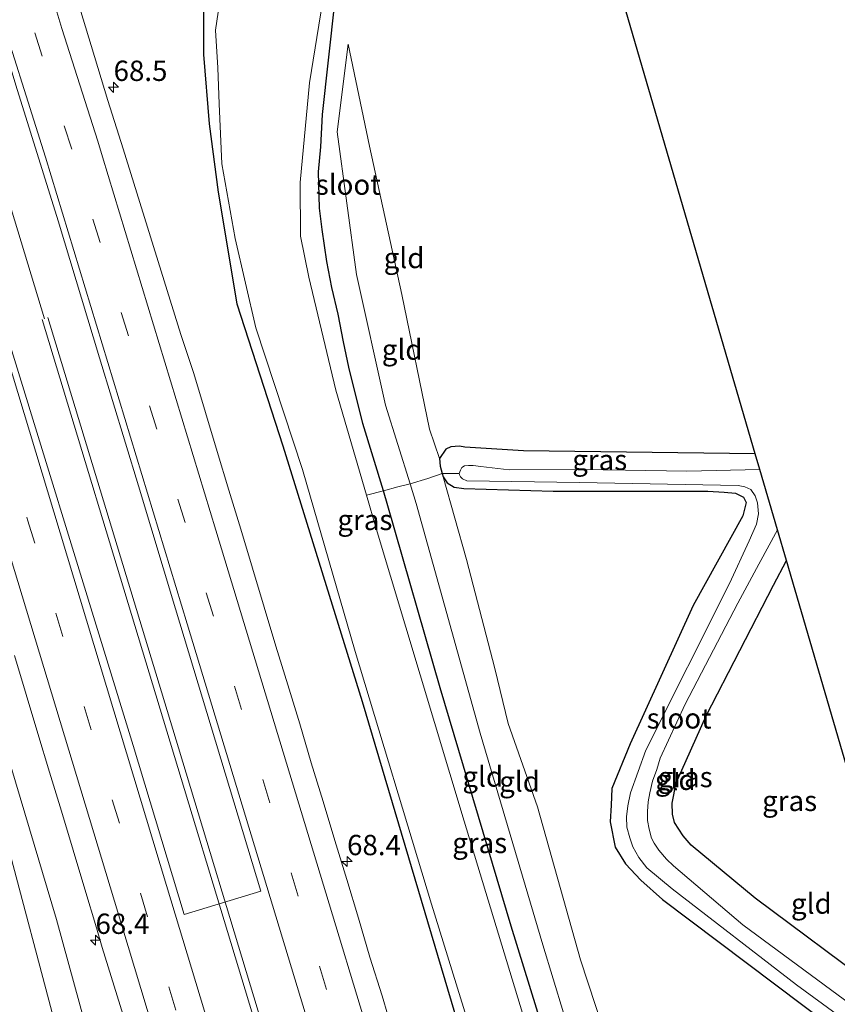
# Model space of a CAD drawing. Units: metres. Extents: x 181037 to 190000, y 568748 to 575001.
# Drawn here: x 182593 to 182693, y 572291 to 572412 of the extents above; entities that cross this region are included whole.
import ezdxf
from ezdxf.enums import TextEntityAlignment as Align

# ---------------------------------------------------------------- set-up
doc = ezdxf.new("R2010")
doc.units = ezdxf.units.M
doc.linetypes.add('IE-TERREINAFSCHEIDING', pattern=[10, 8, -2])
doc.linetypes.add('VW-3-9_STREEP', pattern=[12, 3, -9])
doc.layers.get('0').update_dxf_attribs({"lineweight": 25})
for name, color, linetype, lineweight in [('B-ME-AM-KILOMETR-S-B1', 7, 'Continuous', 18), ('B-ME-BV-GELEIDECONSTRUCTIE-GELEIDERAIL-L-B1', 213, 'BV-GELEIDERAIL', 18), ('B-ME-GR-BOMENSTRUIKEN-GV-B6', 93, 'Continuous', 18), ('B-ME-GW-KRUINLIJN-L-B1', 93, 'Continuous', 18), ('B-ME-GW-TEENLIJN-L-B1', 93, 'Continuous', 18), ('B-ME-IE-GRASLAND-GV-B6', 93, 'Continuous', 18), ('B-ME-IE-GRONDWERKLIJN-GROND_INGERICHT-GV-B6', 253, 'Continuous', 18), ('B-ME-IE-TERREINAFSCHEIDING-DOORGANG-L-B1', 8, 'IE-TERREINAFSCHEIDING-KUNSTMATIG-OPEN', 18), ('B-ME-IE-TERREINAFSCHEIDING-RASTERHEKWERK-L-B1', 8, 'IE-TERREINAFSCHEIDING', 18), ('B-ME-OG-WATER-GV-B6', 153, 'Continuous', 18), ('B-ME-VH-VERH_SOORT-BITUMEN-GV-B6', 8, 'IE-TERREINAFSCHEIDING-NATUURLIJK-HOUTWAL', 18), ('B-ME-VW-MARKERING-39STREEP-015-L-B1', 255, 'VW-3-9_STREEP', 18), ('B-ME-VW-MARKERING-STREEP-015-L-B1', 7, 'Continuous', 18)]:
    doc.layers.add(name, color=color, linetype=linetype, lineweight=lineweight)
doc.layers.add('B-ME-GW-INSTEEKWATERGANG-L-B1', color=10, linetype='Continuous')
doc.layers.add('B-ME-KG-KADASTRAAL-OPNAMEDTMGRENS-L-B1', color=10, linetype='Continuous')
doc.styles.add('NLCS-ISO', font='NLCS-ISO.TTF')
doc.linetypes.add('BV-GELEIDERAIL', pattern='A,10,-3,[108,NLCS.SHX,S=1,R=0,X=0,Y=0],-3', length=16)
doc.linetypes.add('IE-TERREINAFSCHEIDING-KUNSTMATIG-OPEN', pattern='A,7,-1.5,[67,NLCS.SHX,S=0.75,R=0,X=0,Y=0],-1.5', length=10)
doc.linetypes.add('IE-TERREINAFSCHEIDING-NATUURLIJK-HOUTWAL', pattern='A,7,-1.5,[67,NLCS.SHX,S=0.75,R=45,X=0,Y=0],-1.5,7,-1.5,[70,NLCS.SHX,S=0.75,R=0,X=0,Y=0],-1.5', length=20)

# ---------------------------------------------------------------- blocks, each defined once
blk = doc.blocks.new('hecto')
for p, q in [((0, 0.625), (-0.625, 0)), ((0, -0.625), (0, 0.625)), ((-0.625, 0), (0.625, 0)), ((0.625, 0), (0, -0.625))]:
    blk.add_line(p, q)

msp = doc.modelspace()

# ---------------------------------------------------------------- linework, layer by layer
at = {"layer": 'B-ME-BV-GELEIDECONSTRUCTIE-GELEIDERAIL-L-B1'}
msp.add_line((182595.5215, 572375.0179, 2.0241), (182631.17, 572257.435, 1.977), dxfattribs=at)
for points in [[(182527.7745, 572599.9086, 2.0608), (182530.2628, 572591.5542, 2.0605), (182538.7114, 572563.5566, 2.057), (182548.822, 572530.3589, 2.07), (182557.3954, 572502.0077, 2.1115), (182568.0349, 572466.7286, 2.1205), (182579.1667, 572430.0732, 2.0665), (182589.2352, 572396.7346, 2.037), (182595.8266, 572375.1007, 2.0241)], [(182596.2249, 572375.2365, 2.0079), (182612.292, 572322.322, 2.016), (182631.892, 572257.54, 1.989)]]:
    msp.add_polyline3d(points, dxfattribs=at)
at = {"layer": 'B-ME-GR-BOMENSTRUIKEN-GV-B6'}
msp.add_polyline3d([(182509.524, 572593.748, 0.748), (182519.149, 572559.17, 0.861), (182541.496, 572485.325, 0.816), (182560.695, 572424.17, 0.837), (182580.069, 572358.906, 0.852), (182597.314, 572301.201, 0.831), (182608.569, 572260.097, 0.774), (182601.409, 572257.319, 0.246), (182600.164, 572262.534, 0.114), (182603.882, 572262.968, 0.132), (182584.428, 572336.165, 0.435), (182568.8944, 572384.415, 0.3104), (182570.2644, 572384.7909, 0.315), (182569.1834, 572388.1755, 0.317), (182567.8445, 572387.7541, 0.3304), (182550.368, 572444.524, 0.387), (182531.711, 572498.087, 0.273), (182512.714, 572565.471, 0.273), (182503.78, 572591.824, 0.148), (182509.524, 572593.748, 0.748)], dxfattribs=at)
at = {"layer": 'B-ME-GW-INSTEEKWATERGANG-L-B1'}
for points in [[(182639.141, 572509.582, 0.218), (182628.754, 572476.515, 0.173), (182623.772, 572454.012, 0.185), (182621.753, 572443.928, 0.173), (182620.465, 572435.97, 0.104), (182618.884, 572430.155, 0.107), (182616.827, 572421.716, 0.155), (182615.392, 572414.611, 0.242), (182615.4, 572407.601, 0.23), (182616.068, 572399.057, 0.218), (182617.172, 572390.665, 0.191), (182619.474, 572376.95, 0.164), (182625.135, 572359.476, 0.095), (182634.922, 572328.031, 0.152), (182646.626, 572288.526, 0.23), (182653.818, 572264.737, 0.236)], [(182663.298, 572267.886, -0.007), (182653.226, 572300.402, 0.11), (182644.512, 572329.695, 0.17), (182638.081, 572352.104, 0.236), (182637.522, 572353.941, 0.236), (182634.998, 572362.231, 0.098), (182633.26, 572369.148, 0.089), (182632.63, 572372.244, 0.113), (182631.942, 572375.649, 0.149), (182631.163, 572378.959, 0.119), (182630.554, 572382.156, 0.122), (182629.983, 572386.087, 0.143), (182629.646, 572388.699, 0.05), (182629.523, 572393.154, 0.059), (182629.806, 572396.242, 0.059), (182630.038, 572400.201, 0.056), (182631.537, 572413.968, -0.001), (182635.681, 572438.736, -0.004), (182640.195, 572460.933, 0.137), (182646.495, 572484.404, 0.137)], [(182683.269, 572358.488, -0.865), (182654.755, 572358.836, -1.144), (182647.554, 572359.318, -0.994), (182646.895, 572359.423, -0.976), (182645.808, 572359.349, -0.991), (182645.206, 572359.05, -0.973), (182644.425, 572357.9, -0.982), (182644.518, 572356.971, -0.916), (182644.764, 572356.047, -0.874), (182644.856, 572355.634, -0.886), (182645.372, 572354.911, -0.844), (182646.242, 572354.394, -0.838), (182647.424, 572354.213, -0.832), (182658.382, 572353.907, -0.799), (182677.43, 572353.881, -0.712), (182679.431, 572353.78, -0.667), (182680.835, 572353.627, -0.646), (182681.815, 572353.164, -0.598), (182682.161, 572352.508, -0.577), (182681.73, 572350.864, -0.628), (182675.639, 572339.823, -0.613), (182667.858, 572322.794, -0.604), (182665.636, 572317.322, -0.619), (182665.548, 572315.281, -0.637), (182665.422, 572313.214, -0.682), (182666.013, 572310.089, -0.697), (182667.298, 572308.063, -0.667), (182669.166, 572306.036, -0.661), (182671.84, 572303.659, -0.646), (182692.601, 572288.059, -0.691)], [(182698.223, 572292.665, -0.499), (182683.253, 572303.841, -0.46), (182675.366, 572310.347, -0.406), (182674.407, 572311.483, -0.385), (182673.346, 572313.13, -0.382), (182673.097, 572314.148, -0.382), (182673.026, 572315.513, -0.382), (182673.52, 572317.994, -0.382), (182677.229, 572326.238, -0.406), (182685.503, 572342.333, -0.394), (182687.106, 572345.351, -0.382)]]:
    msp.add_polyline3d(points, dxfattribs=at)
at = {"layer": 'B-ME-GW-KRUINLIJN-L-B1'}
msp.add_polyline3d([(182633.165, 572408.873, -0.106), (182631.815, 572398.099, -0.076), (182634.216, 572380.523, -0.034), (182637.78, 572364.479, -0.037), (182640.8, 572354.792, -0.139), (182641.55, 572352.385, 0.056), (182649.412, 572324.127, 0.038), (182657.124, 572298.078, 0.059), (182666.03, 572268.794, -0.01)], dxfattribs=at)
at = {"layer": 'B-ME-GW-TEENLIJN-L-B1'}
msp.add_line((182643.197, 572361.534, -0.784), (182644.425, 572357.9, -0.982), dxfattribs=at)
for points in [[(182633.165, 572408.873, -0.106), (182635.794, 572396.312, -0.526), (182639.791, 572378.084, -0.712), (182643.197, 572361.534, -0.784)], [(182644.856, 572355.634, -0.886), (182647.734, 572345.486, -0.763), (182651.238, 572332.076, -0.739), (182652.855, 572325.305, -0.742), (182656.489, 572315.051, -0.751), (182661.764, 572296.239, -0.649), (182670.037, 572271.024, -0.778), (182670.303, 572270.213, -0.841)]]:
    msp.add_polyline3d(points, dxfattribs=at)
at = {"layer": 'B-ME-IE-GRASLAND-GV-B6'}
for points in [[(182512.714, 572565.471, 0.273), (182531.711, 572498.087, 0.273), (182550.368, 572444.524, 0.387), (182567.8445, 572387.7541, 0.3304), (182567.7352, 572387.7197, 0.3315), (182568.7937, 572384.3874, 0.3101), (182568.8944, 572384.415, 0.3104), (182584.428, 572336.165, 0.435), (182603.882, 572262.968, 0.132), (182600.164, 572262.534, 0.114), (182601.409, 572257.319, 0.246), (182608.569, 572260.097, 0.774), (182597.314, 572301.201, 0.831), (182580.069, 572358.906, 0.852), (182560.695, 572424.17, 0.837), (182541.496, 572485.325, 0.816), (182519.149, 572559.17, 0.861)], [(182586.421, 572423.297, 1.28), (182592.311, 572403.839, 1.3), (182597.515, 572387.151, 1.36), (182602.603, 572370.2901, 1.342), (182607.403, 572354.542, 1.325), (182611.95, 572339.395, 1.296), (182622.449, 572304.681, 1.4029), (182613.0133, 572301.8107, 1.3552), (182606.742, 572322.621, 1.311), (182588.367, 572382.239, 1.329), (182584.726, 572394.705, 1.313), (182580.266, 572409.615, 1.273), (182576.119, 572423.132, 1.272)], [(182638.067, 572289.421, 1.082), (182637.354, 572291.818, 1.082), (182635.857, 572296.55, 1.109), (182634.466, 572301.353, 1.076), (182633.019, 572306.139, 1.075), (182631.55, 572310.918, 1.076), (182630.112, 572315.707, 1.061), (182628.65, 572320.489, 1.079), (182627.221, 572325.28, 1.065), (182625.769, 572330.065, 1.068), (182624.267, 572334.834, 1.095), (182622.862, 572339.633, 1.082), (182621.405, 572344.416, 1.078), (182619.961, 572349.203, 1.087), (182618.519, 572353.991, 1.072), (182617.051, 572358.77, 1.08), (182615.646, 572363.569, 1.054), (182614.181, 572368.35, 1.058), (182612.6173, 572373.1431, 1.069), (182608.516, 572386.343, 1.108), (182605.491, 572396.002, 1.112), (182603.625, 572401.9281, 1.113), (182601.576, 572408.695, 1.087), (182598.327, 572419.3971, 1.06)], [(182631.537, 572413.968, -0.001), (182630.038, 572400.201, 0.056), (182629.806, 572396.242, 0.059), (182629.523, 572393.154, 0.059), (182629.646, 572388.699, 0.05), (182629.983, 572386.087, 0.143), (182630.554, 572382.156, 0.122), (182631.163, 572378.959, 0.119), (182631.942, 572375.649, 0.149), (182632.63, 572372.244, 0.113), (182633.26, 572369.148, 0.089), (182634.998, 572362.231, 0.098), (182637.522, 572353.941, 0.236), (182635.429, 572353.407, -0.601), (182631.652, 572366.325, -0.601), (182628.331, 572380.213, -0.601), (182627.317, 572385.247, -0.601), (182627.262, 572391.848, -0.601), (182628.435, 572404.12, -0.601), (182630.733, 572418.351, -0.601)], [(182617.67, 572416.148, -0.601), (182616.857, 572410.576, -0.601), (182617.141, 572405.963, -0.601), (182617.323, 572401.518, -0.601), (182617.639, 572394.163, -0.601), (182619.289, 572384.947, -0.601), (182621.806, 572373.964, -0.601), (182627.551, 572356.538, -0.601), (182634.054, 572334.165, -0.601), (182643.416, 572303.074, -0.601), (182650.589, 572280.054, -0.601), (182655.09, 572265.16, -0.601)], [(182655.09, 572265.16, -0.601), (182653.818, 572264.737, 0.236), (182646.626, 572288.526, 0.23), (182634.922, 572328.031, 0.152), (182625.135, 572359.476, 0.095), (182619.474, 572376.95, 0.164), (182617.172, 572390.665, 0.191), (182616.068, 572399.057, 0.218), (182615.4, 572407.601, 0.23), (182615.392, 572414.611, 0.242)], [(182615.392, 572414.611, 0.242), (182615.4, 572407.601, 0.23), (182616.068, 572399.057, 0.218), (182617.172, 572390.665, 0.191), (182619.474, 572376.95, 0.164), (182625.135, 572359.476, 0.095), (182634.922, 572328.031, 0.152), (182646.626, 572288.526, 0.23)], [(182683.269, 572358.488, -0.865), (182683.83, 572356.569, -1.63), (182674.844, 572356.362, -1.624), (182662.252, 572356.56, -1.636), (182652.969, 572356.521, -1.663), (182649.516, 572356.934, -1.666), (182648.55, 572357.03, -1.663), (182648, 572357.054, -1.651), (182647.504, 572357.019, -1.639), (182647.184, 572356.797, -1.627), (182647.017, 572356.451, -1.618), (182646.839, 572356.075, -1.567), (182644.764, 572356.047, -0.874), (182644.518, 572356.971, -0.916), (182644.425, 572357.9, -0.982), (182645.206, 572359.05, -0.973), (182645.808, 572359.349, -0.991), (182646.895, 572359.423, -0.976), (182647.554, 572359.318, -0.994), (182654.755, 572358.836, -1.144), (182683.269, 572358.488, -0.865)], [(182692.601, 572288.059, -0.691), (182671.84, 572303.659, -0.646), (182669.166, 572306.036, -0.661), (182667.298, 572308.063, -0.667), (182666.013, 572310.089, -0.697), (182665.422, 572313.214, -0.682), (182665.548, 572315.281, -0.637), (182665.636, 572317.322, -0.619), (182667.858, 572322.794, -0.604), (182675.639, 572339.823, -0.613), (182681.73, 572350.864, -0.628), (182682.161, 572352.508, -0.577), (182681.815, 572353.164, -0.598), (182680.835, 572353.627, -0.646), (182679.431, 572353.78, -0.667), (182677.43, 572353.881, -0.712), (182658.382, 572353.907, -0.799), (182647.424, 572354.213, -0.832), (182646.242, 572354.394, -0.838), (182645.372, 572354.911, -0.844), (182644.856, 572355.634, -0.886), (182644.764, 572356.047, -0.874), (182646.839, 572356.075, -1.567), (182646.868, 572355.886, -1.567), (182647.018, 572355.633, -1.606), (182647.23, 572355.405, -1.633), (182647.779, 572355.175, -1.636), (182661.654, 572354.972, -1.624), (182681.17, 572354.597, -1.591), (182681.992, 572354.41, -1.591), (182682.718, 572354.09, -1.591), (182683.251, 572353.318, -1.591), (182683.542, 572352.447, -1.591), (182683.665, 572351.12, -1.594), (182683.401, 572349.824, -1.597), (182682.514, 572347.763, -1.597), (182680.112, 572342.52, -1.597), (182669.799, 572322.032, -1.597), (182667.899, 572316.799, -1.597), (182667.576, 572315.197, -1.597), (182667.413, 572313.851, -1.597), (182667.47, 572312.56, -1.597), (182667.821, 572311.247, -1.597), (182668.221, 572310.128, -1.597), (182668.936, 572308.822, -1.597), (182669.935, 572307.558, -1.597), (182673.029, 572304.962, -1.597), (182688.33, 572293.172, -1.597), (182701.285, 572283.676, -1.597)], [(182663.298, 572267.886, -0.007), (182661.546, 572267.304, -0.601), (182657.311, 572280.898, -0.601), (182647.444, 572313.309, -0.601), (182636.636, 572349.277, -0.601), (182635.429, 572353.407, -0.601), (182637.522, 572353.941, 0.236), (182638.081, 572352.104, 0.236), (182644.512, 572329.695, 0.17), (182653.226, 572300.402, 0.11), (182663.298, 572267.886, -0.007)], [(182701.75, 572285.775, -1.597), (182681.746, 572300.56, -1.597), (182673.195, 572307.818, -1.597), (182672.341, 572308.622, -1.597), (182671.413, 572309.715, -1.597), (182670.828, 572310.612, -1.597), (182670.505, 572311.227, -1.597), (182670.191, 572312.303, -1.597), (182670.022, 572313.367, -1.597), (182670.002, 572314.471, -1.597), (182670.095, 572315.657, -1.597), (182670.305, 572316.788, -1.597), (182670.622, 572318.207, -1.597), (182671.138, 572319.653, -1.597), (182671.57, 572321.032, -1.597), (182674.648, 572327.671, -1.597), (182681.132, 572340.112, -1.597), (182683.697, 572344.89, -1.597), (182685.999, 572349.141, -1.597), (182687.106, 572345.351, -0.382), (182685.503, 572342.333, -0.394), (182677.229, 572326.238, -0.406), (182673.52, 572317.994, -0.382), (182673.026, 572315.513, -0.382), (182673.097, 572314.148, -0.382), (182673.346, 572313.13, -0.382), (182674.407, 572311.483, -0.385), (182675.366, 572310.347, -0.406), (182683.253, 572303.841, -0.46), (182698.223, 572292.665, -0.499)], [(182592.118, 572333.664, 1.059), (182593.572, 572328.88, 1.064), (182595.017, 572324.094, 1.051), (182596.464, 572319.308, 1.053), (182597.92, 572314.524, 1.062), (182599.357, 572309.736, 1.057), (182600.803, 572304.949, 1.04), (182602.24, 572300.16, 1.049), (182602.908, 572297.75, 1.045), (182612.149, 572268.025, 0.989), (182613.181, 572264.319, 1.058), (182615.196, 572257.615, 1.061), (182616.721, 572252.415, 1.069), (182612.436, 572250.992, 0.853), (182611.086, 572254.943, 0.953), (182605.399, 572253.534, 0.35), (182598.908, 572246.499, 0.322)]]:
    msp.add_polyline3d(points, dxfattribs=at)
at = {"layer": 'B-ME-IE-GRONDWERKLIJN-GROND_INGERICHT-GV-B6'}
for points in [[(182646.495, 572484.404, 0.137), (182683.269, 572358.488, -0.865)], [(182683.269, 572358.488, -0.865), (182654.755, 572358.836, -1.144), (182647.554, 572359.318, -0.994), (182646.895, 572359.423, -0.976), (182645.808, 572359.349, -0.991), (182645.206, 572359.05, -0.973), (182644.425, 572357.9, -0.982), (182643.197, 572361.534, -0.784), (182639.791, 572378.084, -0.712), (182635.794, 572396.312, -0.526), (182633.165, 572408.873, -0.106), (182631.815, 572398.099, -0.076), (182634.216, 572380.523, -0.034), (182637.78, 572364.479, -0.037), (182640.8, 572354.792, -0.139), (182639.285, 572354.417, -0.076), (182637.522, 572353.941, 0.236), (182634.998, 572362.231, 0.098), (182633.26, 572369.148, 0.089), (182632.63, 572372.244, 0.113), (182631.942, 572375.649, 0.149), (182631.163, 572378.959, 0.119), (182630.554, 572382.156, 0.122), (182629.983, 572386.087, 0.143), (182629.646, 572388.699, 0.05), (182629.523, 572393.154, 0.059), (182629.806, 572396.242, 0.059), (182630.038, 572400.201, 0.056), (182631.537, 572413.968, -0.001)], [(182644.425, 572357.9, -0.982), (182644.518, 572356.971, -0.916), (182644.764, 572356.047, -0.874), (182643.003, 572355.452, -0.412), (182640.8, 572354.792, -0.139), (182637.78, 572364.479, -0.037), (182634.216, 572380.523, -0.034), (182631.815, 572398.099, -0.076), (182633.165, 572408.873, -0.106), (182635.794, 572396.312, -0.526), (182639.791, 572378.084, -0.712), (182643.197, 572361.534, -0.784), (182644.425, 572357.9, -0.982)], [(182670.303, 572270.213, -0.841), (182666.03, 572268.794, -0.01), (182657.124, 572298.078, 0.059), (182649.412, 572324.127, 0.038), (182641.55, 572352.385, 0.056), (182640.8, 572354.792, -0.139), (182643.003, 572355.452, -0.412), (182644.764, 572356.047, -0.874), (182644.856, 572355.634, -0.886), (182647.734, 572345.486, -0.763), (182651.238, 572332.076, -0.739), (182652.855, 572325.305, -0.742), (182656.489, 572315.051, -0.751), (182661.764, 572296.239, -0.649), (182670.037, 572271.024, -0.778), (182670.303, 572270.213, -0.841)], [(182670.037, 572271.024, -0.778), (182661.764, 572296.239, -0.649), (182656.489, 572315.051, -0.751), (182652.855, 572325.305, -0.742), (182651.238, 572332.076, -0.739), (182647.734, 572345.486, -0.763), (182644.856, 572355.634, -0.886), (182645.372, 572354.911, -0.844), (182646.242, 572354.394, -0.838), (182647.424, 572354.213, -0.832), (182658.382, 572353.907, -0.799), (182677.43, 572353.881, -0.712), (182679.431, 572353.78, -0.667), (182680.835, 572353.627, -0.646), (182681.815, 572353.164, -0.598), (182682.161, 572352.508, -0.577), (182681.73, 572350.864, -0.628), (182675.639, 572339.823, -0.613), (182667.858, 572322.794, -0.604), (182665.636, 572317.322, -0.619), (182665.548, 572315.281, -0.637), (182665.422, 572313.214, -0.682), (182666.013, 572310.089, -0.697), (182667.298, 572308.063, -0.667), (182669.166, 572306.036, -0.661), (182671.84, 572303.659, -0.646), (182692.601, 572288.059, -0.691)], [(182666.03, 572268.794, -0.01), (182663.298, 572267.886, -0.007), (182653.226, 572300.402, 0.11), (182644.512, 572329.695, 0.17), (182638.081, 572352.104, 0.236), (182637.522, 572353.941, 0.236), (182639.285, 572354.417, -0.076), (182640.8, 572354.792, -0.139), (182641.55, 572352.385, 0.056), (182649.412, 572324.127, 0.038), (182657.124, 572298.078, 0.059), (182666.03, 572268.794, -0.01)], [(182705.322, 572281.845, -0.892), (182704.514, 572282.449, -0.976), (182704.906, 572283.142, -0.79), (182704.979, 572284.1, -0.787), (182704.554, 572285.223, -0.805), (182703.772, 572286.436, -0.802), (182698.223, 572292.665, -0.499), (182683.253, 572303.841, -0.46), (182675.366, 572310.347, -0.406), (182674.407, 572311.483, -0.385), (182673.346, 572313.13, -0.382), (182673.097, 572314.148, -0.382), (182673.026, 572315.513, -0.382), (182673.52, 572317.994, -0.382), (182677.229, 572326.238, -0.406), (182685.503, 572342.333, -0.394), (182687.106, 572345.351, -0.382), (182705.624, 572281.945, -0.501), (182705.322, 572281.845, -0.892)]]:
    msp.add_polyline3d(points, dxfattribs=at)
at = {"layer": 'B-ME-IE-TERREINAFSCHEIDING-DOORGANG-L-B1'}
for p, q in [((182640.8, 572354.792, -0.139), (182643.003, 572355.452, -0.412)), ((182639.285, 572354.417, -0.076), (182640.8, 572354.792, -0.139))]:
    msp.add_line(p, q, dxfattribs=at)
at = {"layer": 'B-ME-IE-TERREINAFSCHEIDING-RASTERHEKWERK-L-B1'}
for p, q in [((182637.522, 572353.941, 0.236), (182639.285, 572354.417, -0.076)), ((182635.429, 572353.407, -0.601), (182637.522, 572353.941, 0.236))]:
    msp.add_line(p, q, dxfattribs=at)
msp.add_polyline3d([(182643.003, 572355.452, -0.412), (182644.764, 572356.047, -0.874), (182646.839, 572356.075, -1.567)], dxfattribs=at)
at = {"layer": 'B-ME-KG-KADASTRAAL-OPNAMEDTMGRENS-L-B1'}
msp.add_polyline3d([(182705.624, 572281.945, -0.501), (182687.106, 572345.351, -0.382), (182685.999, 572349.141, -1.597), (182683.83, 572356.569, -1.63), (182683.269, 572358.488, -0.865), (182646.495, 572484.404, 0.137), (182645.819, 572486.718, -0.601), (182639.866, 572507.1, -0.601), (182639.141, 572509.582, 0.218), (182637.956, 572513.641, 0.215), (182636.867, 572517.369, -0.139), (182605.132, 572626.033, -0.479)], dxfattribs=at)
at = {"layer": 'B-ME-OG-WATER-GV-B6'}
for points in [[(182630.733, 572418.351, -0.601), (182628.435, 572404.12, -0.601), (182627.262, 572391.848, -0.601), (182627.317, 572385.247, -0.601), (182628.331, 572380.213, -0.601), (182631.652, 572366.325, -0.601), (182635.429, 572353.407, -0.601), (182636.636, 572349.277, -0.601), (182647.444, 572313.309, -0.601), (182657.311, 572280.898, -0.601), (182661.546, 572267.304, -0.601)], [(182661.546, 572267.304, -0.601), (182655.09, 572265.16, -0.601), (182650.589, 572280.054, -0.601), (182643.416, 572303.074, -0.601), (182634.054, 572334.165, -0.601), (182627.551, 572356.538, -0.601), (182621.806, 572373.964, -0.601), (182619.289, 572384.947, -0.601), (182617.639, 572394.163, -0.601), (182617.323, 572401.518, -0.601), (182617.141, 572405.963, -0.601), (182616.857, 572410.576, -0.601), (182617.67, 572416.148, -0.601)], [(182701.285, 572283.676, -1.597), (182688.33, 572293.172, -1.597), (182673.029, 572304.962, -1.597), (182669.935, 572307.558, -1.597), (182668.936, 572308.822, -1.597), (182668.221, 572310.128, -1.597), (182667.821, 572311.247, -1.597), (182667.47, 572312.56, -1.597), (182667.413, 572313.851, -1.597), (182667.576, 572315.197, -1.597), (182667.899, 572316.799, -1.597), (182669.799, 572322.032, -1.597), (182680.112, 572342.52, -1.597), (182682.514, 572347.763, -1.597), (182683.401, 572349.824, -1.597), (182683.665, 572351.12, -1.594), (182683.542, 572352.447, -1.591), (182683.251, 572353.318, -1.591), (182682.718, 572354.09, -1.591), (182681.992, 572354.41, -1.591), (182681.17, 572354.597, -1.591), (182661.654, 572354.972, -1.624), (182647.779, 572355.175, -1.636), (182647.23, 572355.405, -1.633), (182647.018, 572355.633, -1.606), (182646.868, 572355.886, -1.567), (182646.839, 572356.075, -1.567), (182647.017, 572356.451, -1.618), (182647.184, 572356.797, -1.627), (182647.504, 572357.019, -1.639), (182648, 572357.054, -1.651), (182648.55, 572357.03, -1.663), (182649.516, 572356.934, -1.666), (182652.969, 572356.521, -1.663), (182662.252, 572356.56, -1.636), (182674.844, 572356.362, -1.624), (182683.83, 572356.569, -1.63), (182685.999, 572349.141, -1.597), (182683.697, 572344.89, -1.597), (182681.132, 572340.112, -1.597), (182674.648, 572327.671, -1.597), (182671.57, 572321.032, -1.597), (182671.138, 572319.653, -1.597), (182670.622, 572318.207, -1.597), (182670.305, 572316.788, -1.597), (182670.095, 572315.657, -1.597), (182670.002, 572314.471, -1.597), (182670.022, 572313.367, -1.597), (182670.191, 572312.303, -1.597), (182670.505, 572311.227, -1.597), (182670.828, 572310.612, -1.597), (182671.413, 572309.715, -1.597), (182672.341, 572308.622, -1.597), (182673.195, 572307.818, -1.597), (182681.746, 572300.56, -1.597), (182701.75, 572285.775, -1.597)]]:
    msp.add_polyline3d(points, dxfattribs=at)
at = {"layer": 'B-ME-VH-VERH_SOORT-BITUMEN-GV-B6'}
for points in [[(182576.119, 572423.132, 1.272), (182580.266, 572409.615, 1.273), (182584.726, 572394.705, 1.313), (182588.367, 572382.239, 1.329), (182606.742, 572322.621, 1.311), (182613.0133, 572301.8107, 1.3552), (182622.449, 572304.681, 1.4029), (182611.95, 572339.395, 1.296), (182607.403, 572354.542, 1.325), (182602.603, 572370.2901, 1.342), (182597.515, 572387.151, 1.36), (182592.311, 572403.839, 1.3), (182586.421, 572423.297, 1.28)], [(182598.327, 572419.3971, 1.06), (182601.576, 572408.695, 1.087), (182603.625, 572401.9281, 1.113), (182605.491, 572396.002, 1.112), (182608.516, 572386.343, 1.108), (182612.6173, 572373.1431, 1.069), (182614.181, 572368.35, 1.058), (182615.646, 572363.569, 1.054), (182617.051, 572358.77, 1.08), (182618.519, 572353.991, 1.072), (182619.961, 572349.203, 1.087), (182621.405, 572344.416, 1.078), (182622.862, 572339.633, 1.082), (182624.267, 572334.834, 1.095), (182625.769, 572330.065, 1.068), (182627.221, 572325.28, 1.065), (182628.65, 572320.489, 1.079), (182630.112, 572315.707, 1.061), (182631.55, 572310.918, 1.076), (182633.019, 572306.139, 1.075), (182634.466, 572301.353, 1.076), (182635.857, 572296.55, 1.109), (182637.354, 572291.818, 1.082), (182638.067, 572289.421, 1.082)], [(182612.149, 572268.025, 0.989), (182602.908, 572297.75, 1.045), (182602.24, 572300.16, 1.049), (182600.803, 572304.949, 1.04), (182599.357, 572309.736, 1.057), (182597.92, 572314.524, 1.062), (182596.464, 572319.308, 1.053), (182595.017, 572324.094, 1.051), (182593.572, 572328.88, 1.064), (182592.118, 572333.664, 1.059)]]:
    msp.add_polyline3d(points, dxfattribs=at)
at = {"layer": 'B-ME-VW-MARKERING-39STREEP-015-L-B1'}
for points in [[(182640.3398, 572260.2596, 1.2836), (182630.5327, 572292.5993, 1.2806), (182616.5975, 572338.5324, 1.2987), (182602.6568, 572384.4639, 1.2959), (182599.1708, 572395.9465, 1.2894), (182592.9908, 572415.4855, 1.2691), (182589.5786, 572426.8881, 1.2518), (182586.1445, 572438.2395, 1.1863), (182582.6966, 572449.4844, 1.2416), (182579.1937, 572461.0298, 1.2438), (182575.7788, 572472.4351, 1.2676), (182572.2951, 572483.8781, 1.2778), (182568.828, 572495.2282, 1.2494), (182565.4158, 572506.5594, 1.2748), (182561.9624, 572517.9296, 1.2515), (182558.531, 572529.4036, 1.2003), (182555.0611, 572540.7011, 1.2405), (182551.6104, 572552.0916, 1.1991), (182548.179, 572563.5131, 1.2142), (182544.7284, 572574.8294, 1.243), (182541.2447, 572586.2334, 1.25), (182537.7968, 572597.7101, 1.2169), (182536.2683, 572602.7757, 1.2242)], [(182519.1342, 572596.992, 1.1928), (182524.5221, 572579.1913, 1.202), (182531.5581, 572556.0142, 1.212), (182536.0289, 572541.3237, 1.2141), (182542.185, 572521.1246, 1.2471), (182546.5678, 572506.6443, 1.248), (182552.6882, 572486.4142, 1.2264), (182557.1232, 572471.7627, 1.2353), (182563.1887, 572451.8439, 1.2253), (182567.6924, 572437.0281, 1.2174), (182573.7414, 572416.9219, 1.207), (182578.1818, 572402.3082, 1.2214), (182579.8949, 572396.6681, 1.225), (182579.7847, 572396.6366, 1.2025), (182593.7565, 572350.3708, 1.2638), (182607.6385, 572304.422, 1.2687), (182621.5106, 572258.4722, 1.2576), (182622.7336, 572254.4119, 1.2594)]]:
    msp.add_polyline3d(points, dxfattribs=at)
at = {"layer": 'B-ME-VW-MARKERING-STREEP-015-L-B1'}
for points in [[(182533.0277, 572601.6819, 1.3105), (182537.2359, 572587.779, 1.3006), (182542.6992, 572569.7412, 1.3092), (182547.7336, 572553.0295, 1.2817), (182552.0696, 572538.7782, 1.3095), (182556.7108, 572523.4558, 1.319), (182561.8552, 572506.5176, 1.3499), (182567.7446, 572487.061, 1.3408), (182572.8505, 572470.1821, 1.3073), (182578.4375, 572451.7549, 1.3102), (182583.9696, 572433.4679, 1.2676), (182589.4686, 572415.4464, 1.3171), (182595.9653, 572394.9732, 1.3658), (182599.4513, 572383.4907, 1.3718), (182613.3918, 572337.5597, 1.3712), (182627.3269, 572291.627, 1.3591), (182637.1595, 572259.2032, 1.3611)], [(182522.3775, 572598.0868, 1.2735), (182522.8146, 572596.6078, 1.2749), (182527.3679, 572581.6182, 1.2842), (182531.8331, 572566.9667, 1.2796), (182536.0509, 572553.0066, 1.2802), (182541.8963, 572533.8369, 1.2878), (182547.4586, 572515.5365, 1.3245), (182552.581, 572498.6549, 1.3228), (182557.9481, 572480.9352, 1.3021), (182563.6176, 572462.2655, 1.3272), (182569.3064, 572443.4853, 1.2975), (182575.4543, 572423.1811, 1.2853), (182581.2448, 572403.9926, 1.2634), (182583.1691, 572397.6066, 1.2796), (182583.0053, 572397.5596, 1.291), (182596.9633, 572351.3396, 1.3323), (182610.8454, 572305.3908, 1.334), (182624.718, 572259.4392, 1.3296), (182625.9141, 572255.4682, 1.3309)], [(182515.795, 572595.8648, 1.1139), (182517.5493, 572590.1182, 1.1071), (182523.0401, 572572.1546, 1.1167), (182529.0451, 572552.2668, 1.1374), (182533.2628, 572538.4158, 1.1341), (182537.7803, 572523.5878, 1.1673), (182542.8367, 572507.1159, 1.1691), (182548.4622, 572488.3694, 1.1418), (182553.8458, 572470.6726, 1.1601), (182559.2541, 572452.7656, 1.1615), (182564.6074, 572435.0742, 1.1544), (182571.264, 572413.1624, 1.2044), (182576.5659, 572395.7071, 1.1139), (182590.5496, 572349.4019, 1.1833), (182604.4317, 572303.4531, 1.1953), (182618.3032, 572257.5052, 1.1855), (182619.5531, 572253.3556, 1.1878)], [(182561.8194, 572530.1609, 1.1062), (182565.1326, 572519.3971, 1.1521), (182567.8546, 572510.6383, 1.1752), (182571.7397, 572497.7615, 1.1542), (182574.8577, 572487.3332, 1.1522), (182578.3688, 572475.8335, 1.1574), (182582.0559, 572463.5268, 1.1355), (182585.4571, 572452.4354, 1.0666), (182589.3257, 572439.5385, 1.0302), (182593.7662, 572424.7779, 1.1579), (182597.9592, 572410.8056, 1.1598), (182602.3763, 572396.9197, 1.2144), (182602.9574, 572395.0059, 1.215), (182616.8993, 572349.0744, 1.2132), (182630.8357, 572303.1413, 1.2127), (182643.5204, 572261.3161, 1.2092)]]:
    msp.add_polyline3d(points, dxfattribs=at)

# ---------------------------------------------------------------- block references
at = {"layer": 'B-ME-AM-KILOMETR-S-B1', "rotation": 90}
for p in [(182604.3265, 572403.5636, 0.981), (182633.049, 572308.331, 1.057), (182602.102, 572298.651, 0.899)]:
    msp.add_blockref('hecto', p, dxfattribs=at)

# ---------------------------------------------------------------- texts
at = {"layer": 'B-ME-AM-KILOMETR-S-B1', "ltscale": 0.2, "style": 'NLCS-ISO'}
for s, p in [('68.5', (182604.3265, 572403.5636, 0.981)), ('68.4', (182633.049, 572308.331, 1.057)), ('68.4', (182602.102, 572298.651, 0.899))]:
    msp.add_text(s, height=2.5, dxfattribs=at).set_placement(p, align=Align.BOTTOM_LEFT)
at = {"layer": 'B-ME-IE-GRASLAND-GV-B6', "ltscale": 0.2, "style": 'NLCS-ISO'}
for p in [(182664.1275, 572357.735), (182635.241, 572350.3535), (182674.639, 572318.728), (182687.4905, 572315.795), (182649.3635, 572310.6225)]:
    msp.add_text('gras', height=2.5, dxfattribs=at).set_placement(p, align=Align.MIDDLE_CENTER)
at = {"layer": 'B-ME-IE-GRONDWERKLIJN-GROND_INGERICHT-GV-B6', "ltscale": 0.2, "style": 'NLCS-ISO'}
for p in [(182640.0605, 572382.5672), (182639.8225, 572371.3051), (182649.7392, 572318.7846), (182654.2664, 572318.1823), (182673.4179, 572318.3794), (182690.1615, 572303.1594)]:
    msp.add_text('gld', height=2.5, dxfattribs=at).set_placement(p, align=Align.MIDDLE_CENTER)
at = {"layer": 'B-ME-OG-WATER-GV-B6', "ltscale": 0.2, "style": 'NLCS-ISO'}
for p in [(182633.1904, 572391.5964), (182673.8972, 572325.9427)]:
    msp.add_text('sloot', height=2.5, dxfattribs=at).set_placement(p, align=Align.MIDDLE_CENTER)

doc.saveas('drawing.dxf')
